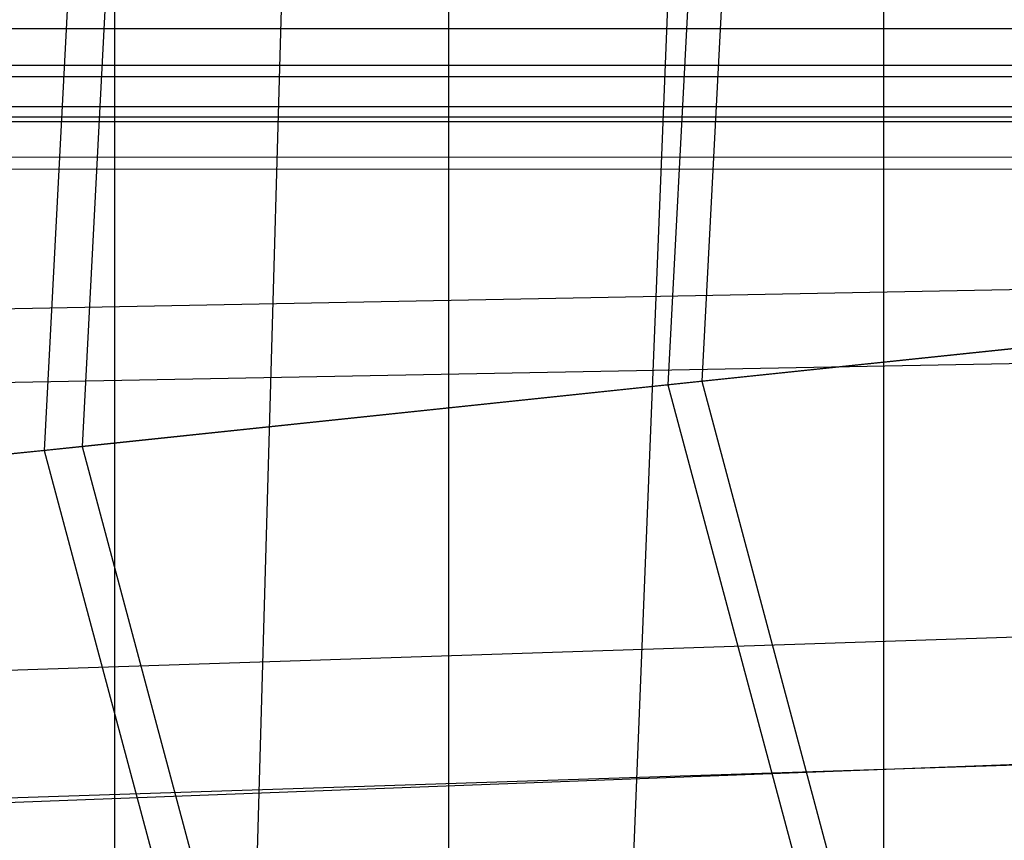
# Model space of a CAD drawing. Extents: x -693 to 3698, y -2150 to 2150.
# Drawn here: x 1257 to 1304, y -49 to -10 of the extents above; entities that cross this region are included whole.
import ezdxf

# ---------------------------------------------------------------- set-up
doc = ezdxf.new("R2010")
doc.units = 0

msp = doc.modelspace()

# ---------------------------------------------------------------- linework, layer by layer
at = {"color": 0}
for p, q in [((1261.321697, -286.60254, -150), (1261.321697, 286.60254, -150)), ((1277.213559, 270.710678, -129.289322), (1261.321697, -286.60254, -150)), ((1277.213559, -270.710678, -129.289322), (1277.213559, 270.710678, -129.289322)), ((1297.924238, 250, -113.39746), (1277.213559, -270.710678, -129.289322)), ((1297.924238, -250, -113.39746), (1297.924238, 250, -113.39746)), ((1262.731845, 60.895856, 328.249939), (1257.955978, -30.233116, 328.249939)), ((1264.504421, 60.519084, 338.085102), (1259.758227, -30.043692, 338.085102)), ((1291.936085, 54.688303, 322.739725), (1287.6491, -27.112243, 322.739725)), ((1293.513491, 54.353016, 332.609239), (1289.252912, -26.943675, 332.609239)), ((1121.178171, -10.146982, 444.926531), (1524.859441, -10.176482, 2064.12561)), ((1140.869318, -10.146982, 440.016977), (1544.607835, -10.176482, 2059.201782)), ((1523.144184, -11.944249, 2064.553271), (1119.462914, -11.914749, 445.354193)), ((1546.323091, -11.944249, 2058.774121), (1142.584575, -11.914749, 439.589315)), ((1124.061873, -12.427465, 444.207544), (1527.751526, -12.463594, 2063.404532)), ((1137.985616, -12.427465, 440.735964), (1541.715749, -12.463594, 2059.92286)), ((1127.420014, -13.861036, 443.370265), (1531.119431, -13.901333, 2062.564819)), ((1134.627475, -13.861036, 441.573243), (1538.347845, -13.901333, 2060.762573)), ((1131.023745, -14.35, 442.471754), (1534.733638, -14.391719, 2061.663696)), ((1526.538656, -14.628658, 2063.706934), (1122.849003, -14.592528, 444.509946)), ((1542.928619, -14.628658, 2059.620458), (1139.198486, -14.592528, 440.433562)), ((1530.491603, -16.316148, 2062.721354), (1126.792187, -16.27585, 443.5268)), ((1538.975672, -16.316148, 2060.606038), (1135.255302, -16.27585, 441.416708)), ((1534.733638, -16.891719, 2061.663696), (1131.023745, -16.85, 442.471754)), ((1598, -17, 2470.556815), (1230, -24, 2458.432459)), ((1598, -17, 2529.446542), (1232.389414, -23.954549, 2541.492175)), ((1232.389414, -27.454549, 2452.449004), (1598, -20.5, 2464.494637)), ((1232.389414, -27.454549, 2547.554353), (1598, -20.5, 2535.50872)), ((1289.252912, -26.943675, 332.609239), (1318.86672, -23.831139, 327.827391)), ((1317.461976, -23.978783, 317.927478), (1287.6491, -27.112243, 322.739725)), ((1287.6491, -27.112243, 322.739725), (1257.955978, -30.233116, 328.249939)), ((1259.758227, -30.043692, 338.085102), (1289.252912, -26.943675, 332.609239)), ((1287.6491, -27.112243, 322.739725), (1308.849694, -106.233937, 322.739725)), ((1289.252912, -26.943675, 332.609239), (1310.32292, -105.578015, 332.609239)), ((1598, -29.444864, 2483.001679), (1230, -41.569219, 2476.001679)), ((1598, -29.444864, 2517.001679), (1232.389414, -41.490496, 2523.956228)), ((1257.955978, -30.233116, 328.249939), (1228.398768, -33.339704, 334.455123)), ((1230.398751, -33.129497, 344.251994), (1259.758227, -30.043692, 338.085102)), ((1257.955978, -30.233116, 328.249939), (1281.574259, -118.377743, 328.249939)), ((1259.758227, -30.043692, 338.085102), (1283.229765, -117.640664, 338.085102)), ((1598, -34, 2500.001679), (1232.389414, -47.909098, 2500.001679)), ((1232.389414, -47.552674, 2472.547129), (1598, -35.507042, 2479.501679)), ((1232.389414, -47.552674, 2527.456228), (1598, -35.507042, 2520.501679))]:
    msp.add_line(p, q, dxfattribs=at)

doc.saveas('drawing.dxf')
